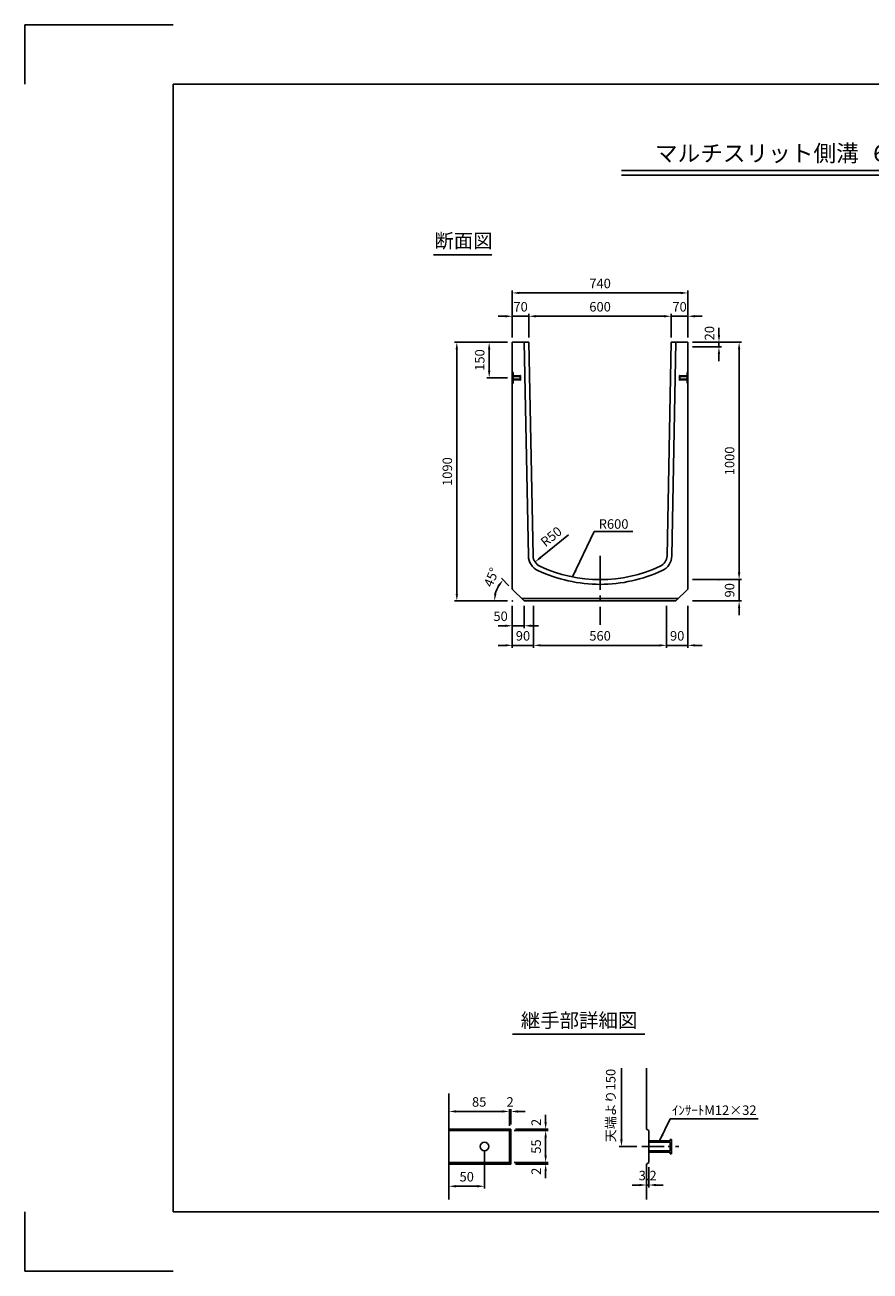
# Model space of a CAD drawing. Extents: x 0 to 7425, y 0 to 5250.
# Drawn here: x 0 to 3563, y 0 to 5250 of the extents above; entities that cross this region are included whole.
import ezdxf
from ezdxf.enums import TextEntityAlignment as Align

# ---------------------------------------------------------------- set-up
doc = ezdxf.new("R2010")
doc.units = 0
doc.header["$LTSCALE"] = 0.5
doc.linetypes.add('CENTER2', pattern=[28.575, 19.05, -3.175, 3.175, -3.175])
doc.layers.get('0').update_dxf_attribs({"linetype": 'CONTINUOUS'})
doc.layers.get('DEFPOINTS').update_dxf_attribs({"linetype": 'CONTINUOUS'})
doc.layers.add('寸法引出', color=2, linetype='CONTINUOUS')
doc.layers.add('枠', color=3, linetype='CONTINUOUS')
doc.styles.add('SANWA', font='MS Mincho.ttf')
doc.dimstyles.new('SANWA', dxfattribs={"dimtxt": 2.5, "dimasz": 2.5, "dimexe": 1, "dimexo": 1, "dimgap": 0, "dimtad": 1, "dimdec": 4, "dimdsep": 46, "dimtxsty": 'SANWA', "dimcen": 0, "dimclrd": 2, "dimclre": 2, "dimclrt": 2, "dimadec": 0, "dimazin": 0, "dimtfac": 1, "dimtdec": 4, "dimtix": 1, "dimtmove": 0, "dimatfit": 3, "dimfxl": 1, "dimtolj": 1, "dimtzin": 0, "dimarcsym": 0})

# ---------------------------------------------------------------- blocks, each defined once
blk = doc.blocks.new('*D96')
at = {"layer": 'DEFPOINTS', "color": 0, "ltscale": 25}
for p in [(2042.3, 592.1), (2195, 592.1), (2042.3, 457.1)]:
    blk.add_point(p, dxfattribs=at)
at = {"layer": '寸法引出', "lineweight": -2, "ltscale": 25}
for p, q in [((2062.3, 592.1), (2205, 592.1)), ((2195, 487.1), (2195, 562.1)), ((2062.3, 457.1), (2205, 457.1))]:
    blk.add_line(p, q, dxfattribs=at)
at = {"layer": '寸法引出', "ltscale": 25}
for points in [[(2190, 562.1), (2200, 562.1), (2195, 592.1)], [(2190, 487.1), (2200, 487.1), (2195, 457.1)]]:
    blk.add_solid(points, dxfattribs=at)
at = {"layer": '寸法引出', "ltscale": 25, "insert": (2155, 524.6), "char_height": 40, "attachment_point": 5, "rotation": 90, "style": 'SANWA'}
blk.add_mtext('\\A1;55', dxfattribs=at)
blk = doc.blocks.new('*D93')
at = {"layer": 'DEFPOINTS', "color": 0, "ltscale": 25}
for p in [(2048.3, 672.5), (2042.3, 592.1), (2048.3, 598.1)]:
    blk.add_point(p, dxfattribs=at)
at = {"layer": '寸法引出', "lineweight": -2, "ltscale": 25}
for p, q in [((2012.3, 672.5), (1982.3, 672.5)), ((2042.3, 612.1), (2042.3, 682.5)), ((2042.3, 672.5), (2048.3, 672.5)), ((2048.3, 618.1), (2048.3, 682.5)), ((2078.3, 672.5), (2108.3, 672.5))]:
    blk.add_line(p, q, dxfattribs=at)
at = {"layer": '寸法引出', "ltscale": 25}
for points in [[(2012.3, 677.5), (2012.3, 667.5), (2042.3, 672.5)], [(2078.3, 677.5), (2078.3, 667.5), (2048.3, 672.5)]]:
    blk.add_solid(points, dxfattribs=at)
at = {"layer": '寸法引出', "ltscale": 25, "insert": (2045.3, 712.5), "char_height": 40, "attachment_point": 5, "style": 'SANWA'}
blk.add_mtext('\\A1;2', dxfattribs=at)
blk = doc.blocks.new('*D94')
at = {"layer": 'DEFPOINTS', "color": 0, "ltscale": 25}
for p in [(1937.3, 524.6), (1787.3, 451.1), (1937.3, 357.4)]:
    blk.add_point(p, dxfattribs=at)
at = {"layer": '寸法引出', "lineweight": -2, "ltscale": 25}
for p, q in [((1937.3, 504.6), (1937.3, 347.4)), ((1787.3, 431.1), (1787.3, 347.4)), ((1817.3, 357.4), (1907.3, 357.4))]:
    blk.add_line(p, q, dxfattribs=at)
at = {"layer": '寸法引出', "ltscale": 25}
for points in [[(1817.3, 362.4), (1817.3, 352.4), (1787.3, 357.4)], [(1907.3, 362.4), (1907.3, 352.4), (1937.3, 357.4)]]:
    blk.add_solid(points, dxfattribs=at)
at = {"layer": '寸法引出', "ltscale": 25, "insert": (1862.3, 397.4), "char_height": 40, "attachment_point": 5, "style": 'SANWA'}
blk.add_mtext('\\A1;50', dxfattribs=at)
blk = doc.blocks.new('*D92')
at = {"layer": 'DEFPOINTS', "color": 0, "ltscale": 25}
for p in [(2042.3, 672.5), (1787.3, 598.1), (2042.3, 592.1)]:
    blk.add_point(p, dxfattribs=at)
at = {"layer": '寸法引出', "lineweight": -2, "ltscale": 25}
for p, q in [((1787.3, 618.1), (1787.3, 682.5)), ((1817.3, 672.5), (2012.3, 672.5)), ((2042.3, 612.1), (2042.3, 682.5))]:
    blk.add_line(p, q, dxfattribs=at)
at = {"layer": '寸法引出', "ltscale": 25}
for points in [[(1817.3, 677.5), (1817.3, 667.5), (1787.3, 672.5)], [(2012.3, 677.5), (2012.3, 667.5), (2042.3, 672.5)]]:
    blk.add_solid(points, dxfattribs=at)
at = {"layer": '寸法引出', "ltscale": 25, "insert": (1914.8, 712.5), "char_height": 40, "attachment_point": 5, "style": 'SANWA'}
blk.add_mtext('\\A1;85', dxfattribs=at)
blk = doc.blocks.new('*D95')
at = {"layer": 'DEFPOINTS', "color": 0, "ltscale": 25}
for p in [(2620.4, 451.1), (2630, 457.1), (2630, 362.5)]:
    blk.add_point(p, dxfattribs=at)
at = {"layer": '寸法引出', "lineweight": -2, "ltscale": 25}
for p, q in [((2620.4, 431.1), (2620.4, 352.5)), ((2630, 437.1), (2630, 352.5)), ((2590.4, 362.5), (2560.4, 362.5)), ((2620.4, 362.5), (2630, 362.5)), ((2660, 362.5), (2690, 362.5))]:
    blk.add_line(p, q, dxfattribs=at)
at = {"layer": '寸法引出', "ltscale": 25}
for points in [[(2590.4, 367.5), (2590.4, 357.5), (2620.4, 362.5)], [(2660, 367.5), (2660, 357.5), (2630, 362.5)]]:
    blk.add_solid(points, dxfattribs=at)
at = {"layer": '寸法引出', "ltscale": 25, "insert": (2625.2, 402.5), "char_height": 40, "attachment_point": 5, "style": 'SANWA'}
blk.add_mtext('\\A1;3.2', dxfattribs=at)
blk = doc.blocks.new('*D85')
at = {"layer": 'DEFPOINTS', "color": 0, "ltscale": 25}
for p in [(2054.5, 3913.2), (1820.6, 2823.2), (2054.5, 2823.2)]:
    blk.add_point(p, dxfattribs=at)
at = {"layer": '寸法引出', "lineweight": -2, "ltscale": 25}
for p, q in [((2034.5, 3913.2), (1810.6, 3913.2)), ((1820.6, 3883.2), (1820.6, 2853.2)), ((2034.5, 2823.2), (1810.6, 2823.2))]:
    blk.add_line(p, q, dxfattribs=at)
at = {"layer": '寸法引出', "ltscale": 25}
for points in [[(1815.6, 3883.2), (1825.6, 3883.2), (1820.6, 3913.2)], [(1815.6, 2853.2), (1825.6, 2853.2), (1820.6, 2823.2)]]:
    blk.add_solid(points, dxfattribs=at)
at = {"layer": '寸法引出', "ltscale": 25, "insert": (1780.6, 3368.2), "char_height": 40, "attachment_point": 5, "rotation": 90, "style": 'SANWA'}
blk.add_mtext('\\A1;1090', dxfattribs=at)
blk = doc.blocks.new('*D90')
at = {"layer": 'DEFPOINTS', "color": 0, "ltscale": 25}
for p in [(2794.5, 3913.2), (3010.5, 3913.2), (2794.5, 2913.2)]:
    blk.add_point(p, dxfattribs=at)
at = {"layer": '寸法引出', "lineweight": -2, "ltscale": 25}
for p, q in [((2814.5, 3913.2), (3020.5, 3913.2)), ((3010.5, 2943.2), (3010.5, 3883.2))]:
    blk.add_line(p, q, dxfattribs=at)
at = {"layer": '寸法引出', "ltscale": 25}
for points in [[(3005.5, 3883.2), (3015.5, 3883.2), (3010.5, 3913.2)], [(3005.5, 2943.2), (3015.5, 2943.2), (3010.5, 2913.2)]]:
    blk.add_solid(points, dxfattribs=at)
at = {"layer": '寸法引出', "ltscale": 25, "insert": (2970.5, 3413.2), "char_height": 40, "attachment_point": 5, "rotation": 90, "style": 'SANWA'}
blk.add_mtext('\\A1;1000', dxfattribs=at)
blk = doc.blocks.new('*D86')
at = {"layer": 'DEFPOINTS', "color": 0, "ltscale": 25}
for p in [(2144.5, 2823.2), (2704.5, 2823.2), (2704.5, 2636.2)]:
    blk.add_point(p, dxfattribs=at)
at = {"layer": '寸法引出', "lineweight": -2, "ltscale": 25}
for p, q in [((2704.5, 2803.2), (2704.5, 2626.2)), ((2174.5, 2636.2), (2674.5, 2636.2))]:
    blk.add_line(p, q, dxfattribs=at)
at = {"layer": '寸法引出', "ltscale": 25}
for points in [[(2174.5, 2641.2), (2174.5, 2631.2), (2144.5, 2636.2)], [(2674.5, 2641.2), (2674.5, 2631.2), (2704.5, 2636.2)]]:
    blk.add_solid(points, dxfattribs=at)
at = {"layer": '寸法引出', "ltscale": 25, "insert": (2424.5, 2676.2), "char_height": 40, "attachment_point": 5, "style": 'SANWA'}
blk.add_mtext('\\A1;560', dxfattribs=at)
blk = doc.blocks.new('*D87')
at = {"layer": 'DEFPOINTS', "color": 0, "ltscale": 25}
for p in [(2054.5, 2823.2), (2144.5, 2823.2), (2144.5, 2636.2)]:
    blk.add_point(p, dxfattribs=at)
at = {"layer": '寸法引出', "lineweight": -2, "ltscale": 25}
for p, q in [((2054.5, 2803.2), (2054.5, 2626.2)), ((2144.5, 2803.2), (2144.5, 2626.2)), ((2024.5, 2636.2), (1994.5, 2636.2)), ((2054.5, 2636.2), (2144.5, 2636.2)), ((2174.5, 2636.2), (2204.5, 2636.2))]:
    blk.add_line(p, q, dxfattribs=at)
at = {"layer": '寸法引出', "ltscale": 25}
for points in [[(2024.5, 2641.2), (2024.5, 2631.2), (2054.5, 2636.2)], [(2174.5, 2641.2), (2174.5, 2631.2), (2144.5, 2636.2)]]:
    blk.add_solid(points, dxfattribs=at)
at = {"layer": '寸法引出', "ltscale": 25, "insert": (2099.5, 2676.2), "char_height": 40, "attachment_point": 5, "style": 'SANWA'}
blk.add_mtext('\\A1;90', dxfattribs=at)
blk = doc.blocks.new('*D88')
at = {"layer": 'DEFPOINTS', "color": 0, "ltscale": 25}
for p in [(2704.5, 2823.2), (2794.5, 2823.2), (2794.5, 2636.2)]:
    blk.add_point(p, dxfattribs=at)
at = {"layer": '寸法引出', "lineweight": -2, "ltscale": 25}
for p, q in [((2794.5, 2803.2), (2794.5, 2626.2)), ((2674.5, 2636.2), (2644.5, 2636.2)), ((2704.5, 2636.2), (2794.5, 2636.2)), ((2824.5, 2636.2), (2854.5, 2636.2))]:
    blk.add_line(p, q, dxfattribs=at)
at = {"layer": '寸法引出', "ltscale": 25}
for points in [[(2674.5, 2641.2), (2674.5, 2631.2), (2704.5, 2636.2)], [(2824.5, 2641.2), (2824.5, 2631.2), (2794.5, 2636.2)]]:
    blk.add_solid(points, dxfattribs=at)
at = {"layer": '寸法引出', "ltscale": 25, "insert": (2749.5, 2676.2), "char_height": 40, "attachment_point": 5, "style": 'SANWA'}
blk.add_mtext('\\A1;90', dxfattribs=at)
blk = doc.blocks.new('*D83')
at = {"layer": 'DEFPOINTS', "color": 0, "ltscale": 25}
for p in [(2794.5, 2913.2), (3010.5, 2913.2), (2794.5, 2823.2)]:
    blk.add_point(p, dxfattribs=at)
at = {"layer": '寸法引出', "lineweight": -2, "ltscale": 25}
for p, q in [((3010.5, 2943.2), (3010.5, 2973.2)), ((2814.5, 2913.2), (3020.5, 2913.2)), ((3010.5, 2823.2), (3010.5, 2913.2)), ((2814.5, 2823.2), (3020.5, 2823.2)), ((3010.5, 2793.2), (3010.5, 2763.2))]:
    blk.add_line(p, q, dxfattribs=at)
at = {"layer": '寸法引出', "ltscale": 25}
for points in [[(3005.5, 2943.2), (3015.5, 2943.2), (3010.5, 2913.2)], [(3005.5, 2793.2), (3015.5, 2793.2), (3010.5, 2823.2)]]:
    blk.add_solid(points, dxfattribs=at)
at = {"layer": '寸法引出', "ltscale": 25, "insert": (2970.5, 2868.2), "char_height": 40, "attachment_point": 5, "rotation": 90, "style": 'SANWA'}
blk.add_mtext('\\A1;90', dxfattribs=at)
blk = doc.blocks.new('*D104')
at = {"layer": 'DEFPOINTS', "color": 0, "ltscale": 25}
for p in [(2724.5, 4022.6), (2124.5, 3913.2), (2724.5, 3913.2)]:
    blk.add_point(p, dxfattribs=at)
at = {"layer": '寸法引出', "lineweight": -2, "ltscale": 25}
for p, q in [((2154.5, 4022.6), (2694.5, 4022.6)), ((2724.5, 3933.2), (2724.5, 4032.6))]:
    blk.add_line(p, q, dxfattribs=at)
at = {"layer": '寸法引出', "ltscale": 25}
for points in [[(2154.5, 4027.6), (2154.5, 4017.6), (2124.5, 4022.6)], [(2694.5, 4027.6), (2694.5, 4017.6), (2724.5, 4022.6)]]:
    blk.add_solid(points, dxfattribs=at)
at = {"layer": '寸法引出', "ltscale": 25, "insert": (2424.5, 4062.6), "char_height": 40, "attachment_point": 5, "style": 'SANWA'}
blk.add_mtext('\\A1;600', dxfattribs=at)
blk = doc.blocks.new('*D103')
at = {"layer": 'DEFPOINTS', "color": 0, "ltscale": 25}
for p in [(2794.5, 4120.8), (2054.5, 3913.2), (2794.5, 3913.2)]:
    blk.add_point(p, dxfattribs=at)
at = {"layer": '寸法引出', "lineweight": -2, "ltscale": 25}
for p, q in [((2054.5, 3933.2), (2054.5, 4130.8)), ((2084.5, 4120.8), (2764.5, 4120.8)), ((2794.5, 3933.2), (2794.5, 4130.8))]:
    blk.add_line(p, q, dxfattribs=at)
at = {"layer": '寸法引出', "ltscale": 25}
for points in [[(2084.5, 4125.8), (2084.5, 4115.8), (2054.5, 4120.8)], [(2764.5, 4125.8), (2764.5, 4115.8), (2794.5, 4120.8)]]:
    blk.add_solid(points, dxfattribs=at)
at = {"layer": '寸法引出', "ltscale": 25, "insert": (2424.5, 4160.8), "char_height": 40, "attachment_point": 5, "style": 'SANWA'}
blk.add_mtext('\\A1;740', dxfattribs=at)
blk = doc.blocks.new('*D77')
at = {"layer": 'DEFPOINTS', "color": 0, "ltscale": 25}
for p in [(2054.5, 3913.2), (1957, 3763.2), (2054.5, 3763.2)]:
    blk.add_point(p, dxfattribs=at)
at = {"layer": '寸法引出', "lineweight": -2, "ltscale": 25}
for p, q in [((2034.5, 3913.2), (1947, 3913.2)), ((1957, 3883.2), (1957, 3793.2)), ((2034.5, 3763.2), (1947, 3763.2))]:
    blk.add_line(p, q, dxfattribs=at)
at = {"layer": '寸法引出', "ltscale": 25}
for points in [[(1952, 3883.2), (1962, 3883.2), (1957, 3913.2)], [(1952, 3793.2), (1962, 3793.2), (1957, 3763.2)]]:
    blk.add_solid(points, dxfattribs=at)
at = {"layer": '寸法引出', "ltscale": 25, "insert": (1917, 3838.2), "char_height": 40, "attachment_point": 5, "rotation": 90, "style": 'SANWA'}
blk.add_mtext('\\A1;150', dxfattribs=at)
blk = doc.blocks.new('*D105')
at = {"layer": 'DEFPOINTS', "color": 0, "ltscale": 25}
for p in [(2124.5, 4022.6), (2054.5, 3913.2), (2124.5, 3913.2)]:
    blk.add_point(p, dxfattribs=at)
at = {"layer": '寸法引出', "lineweight": -2, "ltscale": 25}
for p, q in [((2024.5, 4022.6), (1994.5, 4022.6)), ((2054.5, 3933.2), (2054.5, 4032.6)), ((2054.5, 4022.6), (2124.5, 4022.6)), ((2124.5, 3933.2), (2124.5, 4032.6)), ((2154.5, 4022.6), (2184.5, 4022.6))]:
    blk.add_line(p, q, dxfattribs=at)
at = {"layer": '寸法引出', "ltscale": 25}
for points in [[(2024.5, 4027.6), (2024.5, 4017.6), (2054.5, 4022.6)], [(2154.5, 4027.6), (2154.5, 4017.6), (2124.5, 4022.6)]]:
    blk.add_solid(points, dxfattribs=at)
at = {"layer": '寸法引出', "ltscale": 25, "insert": (2089.5, 4062.6), "char_height": 40, "attachment_point": 5, "style": 'SANWA'}
blk.add_mtext('\\A1;70', dxfattribs=at)
blk = doc.blocks.new('*D106')
at = {"layer": 'DEFPOINTS', "color": 0, "ltscale": 25}
for p in [(2794.5, 4022.6), (2724.5, 3913.2), (2794.5, 3913.2)]:
    blk.add_point(p, dxfattribs=at)
at = {"layer": '寸法引出', "lineweight": -2, "ltscale": 25}
for p, q in [((2694.5, 4022.6), (2664.5, 4022.6)), ((2724.5, 4022.6), (2794.5, 4022.6)), ((2794.5, 3933.2), (2794.5, 4032.6)), ((2824.5, 4022.6), (2854.5, 4022.6))]:
    blk.add_line(p, q, dxfattribs=at)
at = {"layer": '寸法引出', "ltscale": 25}
for points in [[(2694.5, 4027.6), (2694.5, 4017.6), (2724.5, 4022.6)], [(2824.5, 4027.6), (2824.5, 4017.6), (2794.5, 4022.6)]]:
    blk.add_solid(points, dxfattribs=at)
at = {"layer": '寸法引出', "ltscale": 25, "insert": (2759.5, 4062.6), "char_height": 40, "attachment_point": 5, "style": 'SANWA'}
blk.add_mtext('\\A1;70', dxfattribs=at)

msp = doc.modelspace()

# ---------------------------------------------------------------- linework, layer by layer
for p, q in [((0, 5000), (0, 5250)), ((0, 5250), (625, 5250)), ((2515.11975, 4636.34825), (5355.79575, 4636.34825)), ((2515.11975, 4616.34825), (5355.79575, 4616.34825)), ((1721.71719, 4281.927), (1968.69697, 4281.927)), ((2055.09747, 997.52863), (2613.04103, 997.52863)), ((0, 0), (0, 250)), ((625, 0), (0, 0))]:
    msp.add_line(p, q)
at = {"ltscale": 25}
for p, q in [((2054.47018, 3913.22142), (2054.47018, 2873.22142)), ((2054.47018, 3913.22142), (2124.47018, 3913.22142)), ((2104.47408, 3912.82646), (2122.24458, 3013.15396)), ((2124.47018, 3913.22142), (2142.24068, 3013.54893)), ((2724.47018, 3913.22142), (2706.69968, 3013.54893)), ((2724.47018, 3913.22142), (2794.47018, 3913.22142)), ((2744.46628, 3912.82646), (2726.69578, 3013.15396)), ((2794.47018, 3913.22142), (2794.47018, 2873.22142)), ((2054.47018, 3787.72142), (2057.67018, 3785.72142)), ((2057.67018, 3785.72142), (2057.67018, 3740.72142)), ((2794.47018, 3787.72142), (2791.27018, 3785.72142)), ((2791.27018, 3785.72142), (2791.27018, 3740.72142)), ((2054.47018, 3738.72142), (2057.67018, 3740.72142)), ((2057.67018, 3771.22142), (2087.67018, 3771.22142)), ((2057.67018, 3769.22142), (2087.67018, 3769.22142)), ((2057.67018, 3757.22142), (2087.67018, 3757.22142)), ((2057.67018, 3755.22142), (2087.67018, 3755.22142)), ((2087.67018, 3773.22142), (2089.67018, 3773.22142)), ((2087.67018, 3773.22142), (2087.67018, 3771.22142)), ((2087.67018, 3769.22142), (2087.67018, 3757.22142)), ((2087.67018, 3755.22142), (2087.67018, 3753.22142)), ((2087.67018, 3753.22142), (2089.67018, 3753.22142)), ((2089.67018, 3773.22142), (2089.67018, 3753.22142)), ((2761.27018, 3773.22142), (2759.27018, 3773.22142)), ((2759.27018, 3773.22142), (2759.27018, 3753.22142)), ((2761.27018, 3753.22142), (2759.27018, 3753.22142)), ((2761.27018, 3773.22142), (2761.27018, 3771.22142)), ((2791.27018, 3771.22142), (2761.27018, 3771.22142)), ((2761.27018, 3769.22142), (2761.27018, 3757.22142)), ((2791.27018, 3769.22142), (2761.27018, 3769.22142)), ((2791.27018, 3757.22142), (2761.27018, 3757.22142)), ((2761.27018, 3755.22142), (2761.27018, 3753.22142)), ((2791.27018, 3755.22142), (2761.27018, 3755.22142)), ((2054.47018, 2873.22142), (2104.47018, 2823.22142)), ((2794.47018, 2873.22142), (2744.47018, 2823.22142)), ((2094.47018, 2833.22142), (2424.47018, 2833.22142)), ((2104.47018, 2823.22142), (2744.47018, 2823.22142)), ((2754.47018, 2833.22142), (2424.47018, 2833.22142)), ((2620.4025, 855.21671), (2620.4025, 598.07036)), ((1787.32544, 748.07036), (1787.32544, 301.07036)), ((1787.32544, 598.07036), (2048.32544, 598.07036)), ((1787.32544, 592.07036), (2042.32544, 592.07036)), ((2042.32544, 592.07036), (2048.32544, 598.07036)), ((2042.32544, 592.07036), (2042.32544, 457.07036)), ((2048.32544, 598.07036), (2048.32544, 451.07036)), ((2620.4025, 598.07036), (2630.0025, 592.07036)), ((2630.0025, 592.07036), (2630.0025, 457.07036)), ((2630.0025, 548.57036), (2720.0025, 548.57036)), ((2630.0025, 542.57036), (2720.0025, 542.57036)), ((2720.0025, 554.57036), (2726.0025, 554.57036)), ((2720.0025, 554.57036), (2720.0025, 548.57036)), ((2720.0025, 542.57036), (2720.0025, 506.57036)), ((2726.0025, 554.57036), (2726.0025, 494.57036)), ((2630.0025, 506.57036), (2720.0025, 506.57036)), ((2630.0025, 500.57036), (2720.0025, 500.57036)), ((2720.0025, 500.57036), (2720.0025, 494.57036)), ((2720.0025, 494.57036), (2726.0025, 494.57036)), ((1787.32544, 457.07036), (2042.32544, 457.07036)), ((1787.32544, 451.07036), (2048.32544, 451.07036)), ((2042.32544, 457.07036), (2048.32544, 451.07036)), ((2630.0025, 457.07036), (2620.4025, 451.07036)), ((2620.4025, 451.07036), (2620.4025, 301.07036))]:
    msp.add_line(p, q, dxfattribs=at)
at = {"linetype": 'CENTER2', "ltscale": 15}
msp.add_line((2424.47018, 3013.22142), (2424.47018, 2723.22142), dxfattribs=at)
at = {"linetype": 'CENTER2', "ltscale": 10}
msp.add_line((2600.0025, 524.57036), (2756.0025, 524.57036), dxfattribs=at)
at = {"ltscale": 25}
msp.add_circle((1937.32544, 524.57036), 18, dxfattribs=at)
for centre, radius, start, end in [((2192.22834, 3014.65976), 70, 181.27303002, 245.02278), ((2192.22834, 3014.65976), 50, 181.27303002, 245.02278), ((2656.71202, 3014.65976), 50, 294.97722, 358.72696998), ((2656.71202, 3014.65976), 70, 294.97722, 358.72696998), ((2424.47018, 3513.22142), 620, 245.02278, 270), ((2424.47018, 3513.22142), 600, 245.02278, 294.97722), ((2424.47018, 3513.22142), 620, 270, 294.97722)]:
    msp.add_arc(centre, radius, start, end, dxfattribs=at)
at = {"layer": 'DEFPOINTS', "color": 0, "linetype": 'ByBlock', "ltscale": 25}
for p in [(2794.47018, 3913.22142), (2794.47018, 3893.22142), (2150.36525, 2987.31966), (2794.47018, 2913.22142), (2794.47018, 2893.22142), (2794.47018, 2843.22142), (2104.47018, 2823.22142), (2104.47018, 2823.22142), (2104.47018, 2823.22142), (2794.47018, 2823.22142)]:
    msp.add_point(p, dxfattribs=at)
at = {"layer": '寸法引出', "linetype": 'ByBlock', "ltscale": 25}
for p, q in [((2925.61891, 3943.22142), (2925.61891, 3973.22142)), ((2814.47018, 3913.22142), (2935.61891, 3913.22142)), ((2814.47018, 3893.22142), (2935.61891, 3893.22142)), ((2925.61891, 3913.22142), (2925.61891, 3893.22142)), ((2925.61891, 3863.22142), (2925.61891, 3833.22142)), ((2173.62131, 3006.27106), (2290.76774, 3101.73392)), ((2040.32805, 2887.36356), (2008.89203, 2918.79957)), ((2814.47018, 2913.22142), (2935.61891, 2913.22142)), ((2054.47018, 2803.22142), (2054.47018, 2708.70492)), ((2104.47018, 2803.22142), (2104.47018, 2708.70492)), ((2814.47018, 2823.22142), (2935.61891, 2823.22142)), ((2024.47018, 2718.70492), (1994.47018, 2718.70492)), ((2054.47018, 2718.70492), (2104.47018, 2718.70492)), ((2134.47018, 2718.70492), (2164.47018, 2718.70492))]:
    msp.add_line(p, q, dxfattribs=at)
at = {"layer": '寸法引出', "ltscale": 25}
for p, q in [((2514.50777, 855.21671), (2514.50777, 554.57036)), ((2195.00029, 628.07036), (2195.00029, 658.07036)), ((2062.32544, 592.07036), (2205.00029, 592.07036)), ((2068.32544, 598.07036), (2205.00029, 598.07036)), ((2195.00029, 592.07036), (2195.00029, 598.07036)), ((2195.00029, 562.07036), (2195.00029, 532.07036)), ((2195.00029, 487.07036), (2195.00029, 517.07036)), ((2580.0025, 524.57036), (2504.50777, 524.57036)), ((2062.32544, 457.07036), (2205.00029, 457.07036)), ((2068.32544, 451.07036), (2205.00029, 451.07036)), ((2195.00029, 451.07036), (2195.00029, 457.07036)), ((2195.00029, 421.07036), (2195.00029, 391.07036))]:
    msp.add_line(p, q, dxfattribs=at)
at = {"layer": '寸法引出', "linetype": 'ByBlock', "ltscale": 25}
msp.add_arc((2104.47018, 2823.22142), 125.16791, 148.76562412, 166.23437588, dxfattribs=at)
at = {"layer": '寸法引出', "color": 0, "linetype": 'ByBlock', "ltscale": 25}
for p in [(2925.61891, 3893.22142), (2925.61891, 2913.22142), (1996.07159, 2885.80538), (2054.47018, 2873.22142), (2054.47018, 2823.22142), (2104.47018, 2718.70492)]:
    msp.add_point(p, dxfattribs=at)
at = {"layer": '寸法引出', "linetype": 'ByBlock', "ltscale": 25}
for points in [[(2920.61891, 3943.22142), (2930.61891, 3943.22142), (2925.61891, 3913.22142)], [(2920.61891, 3863.22142), (2930.61891, 3863.22142), (2925.61891, 3893.22142)], [(2170.46274, 3010.14707), (2176.77987, 3002.39505), (2150.36525, 2987.31966)], [(1993.51119, 2891.21237), (2001.37869, 2885.03965), (2015.9631, 2911.7285)], [(1987.86141, 2852.40603), (1977.93347, 2853.60442), (1979.30227, 2823.22142)], [(2024.47018, 2723.70492), (2024.47018, 2713.70492), (2054.47018, 2718.70492)], [(2134.47018, 2723.70492), (2134.47018, 2713.70492), (2104.47018, 2718.70492)]]:
    msp.add_solid(points, dxfattribs=at)
at = {"layer": '寸法引出', "ltscale": 25}
for points in [[(2190.00029, 628.07036), (2200.00029, 628.07036), (2195.00029, 598.07036)], [(2190.00029, 562.07036), (2200.00029, 562.07036), (2195.00029, 592.07036)], [(2509.50777, 554.57036), (2519.50777, 554.57036), (2514.50777, 524.57036)], [(2190.00029, 487.07036), (2200.00029, 487.07036), (2195.00029, 457.07036)], [(2190.00029, 421.07036), (2200.00029, 421.07036), (2195.00029, 451.07036)]]:
    msp.add_solid(points, dxfattribs=at)
at = {"layer": '枠'}
for p, q in [((625, 5000), (7175, 5000)), ((625, 250), (625, 5000)), ((625, 250), (7175, 250))]:
    msp.add_line(p, q, dxfattribs=at)

# ---------------------------------------------------------------- texts
at = {"style": 'SANWA'}
for s, height, p in [('マルチスリット側溝  ６００×１０００×２０００', 70, (3727.47569, 4700.27582)), ('断面図', 60, (1848.65408, 4332.69099)), ('継手部詳細図', 60, (2335.87975, 1048.29262))]:
    msp.add_text(s, height=height, dxfattribs=at).set_placement(p, align=Align.MIDDLE)
at = {"layer": '寸法引出', "linetype": 'ByBlock', "ltscale": 25, "char_height": 40, "attachment_point": 5, "style": 'SANWA'}
for s, insert, rotation in [('\\A1;20', (2885.61891, 3951.28731), 90), ('\\A1;R50', (2218.55401, 3094.48627), 39.17666018), ('\\A1;45°', (1966.38782, 2922.67686), 67.5)]:
    msp.add_mtext(s, dxfattribs=dict(at, insert=insert, rotation=rotation))
for s, insert in [('R600', (2481.48946, 3142.1925)), ('\\A1;50', (2005.09166, 2758.70492))]:
    msp.add_mtext(s, dxfattribs=dict(at, insert=insert))
at = {"layer": '寸法引出', "ltscale": 25, "char_height": 40, "attachment_point": 5, "rotation": 90, "style": 'SANWA'}
for s, insert in [('天端より150', (2474.50777, 697.54686)), ('\\A1;2', (2155.00029, 626.46993)), ('\\A1;2', (2155.00029, 420.50534))]:
    msp.add_mtext(s, dxfattribs=dict(at, insert=insert))
at = {"layer": '寸法引出', "ltscale": 25, "insert": (2905.861, 672.65254), "char_height": 40, "attachment_point": 5, "style": 'SANWA'}
msp.add_mtext('ｲﾝｻｰﾄM12×32', dxfattribs=at)

# ---------------------------------------------------------------- dimensions: what is measured, and where the dimension line sits
at = {"layer": '寸法引出', "ltscale": 25}
for base, p1, p2, override, picture, middle in [((2794.47018, 4120.78402), (2054.47018, 3913.22142), (2794.47018, 3913.22142), {"dimscale": 20, "dimtxt": 2, "dimasz": 1.5, "dimexe": 0.5, "dimgap": 1, "dimclrd": 256, "dimclre": 256, "dimclrt": 256}, '*D103', (2424.47018, 4160.78402)), ((2124.47018, 4022.57125), (2054.47018, 3913.22142), (2124.47018, 3913.22142), {"dimscale": 20, "dimtxt": 2, "dimasz": 1.5, "dimexe": 0.5, "dimgap": 1, "dimclrd": 256, "dimclre": 256, "dimclrt": 256}, '*D105', (2089.47018, 4062.57125)), ((2724.47018, 4022.57125), (2124.47018, 3913.22142), (2724.47018, 3913.22142), {"dimscale": 20, "dimtxt": 2, "dimasz": 1.5, "dimexe": 0.5, "dimgap": 1, "dimse1": 1, "dimclrd": 256, "dimclre": 256, "dimclrt": 256, "dimtmove": 1}, '*D104', (2424.47018, 4062.57125)), ((2794.47018, 4022.57125), (2724.47018, 3913.22142), (2794.47018, 3913.22142), {"dimscale": 20, "dimtxt": 2, "dimasz": 1.5, "dimexe": 0.5, "dimgap": 1, "dimse1": 1, "dimclrd": 256, "dimclre": 256, "dimclrt": 256, "dimtmove": 1}, '*D106', (2759.47018, 4062.57125)), ((2144.47018, 2636.24228), (2054.47018, 2823.22142), (2144.47018, 2823.22142), {"dimscale": 20, "dimtxt": 2, "dimasz": 1.5, "dimexe": 0.5, "dimgap": 1, "dimclrd": 256, "dimclre": 256, "dimclrt": 256}, '*D87', (2099.47018, 2676.24228)), ((2704.47018, 2636.24228), (2144.47018, 2823.22142), (2704.47018, 2823.22142), {"dimscale": 20, "dimtxt": 2, "dimasz": 1.5, "dimexe": 0.5, "dimgap": 1, "dimse1": 1, "dimclrd": 256, "dimclre": 256, "dimclrt": 256, "dimtmove": 1}, '*D86', (2424.47018, 2676.24228)), ((2794.47018, 2636.24228), (2704.47018, 2823.22142), (2794.47018, 2823.22142), {"dimscale": 20, "dimtxt": 2, "dimasz": 1.5, "dimexe": 0.5, "dimgap": 1, "dimse1": 1, "dimclrd": 256, "dimclre": 256, "dimclrt": 256, "dimtmove": 1}, '*D88', (2749.47018, 2676.24228))]:
    dim = msp.add_linear_dim(base=base, p1=p1, p2=p2, dimstyle='SANWA', override=override, dxfattribs=at)
    dim.commit()
    dim.dimension.update_dxf_attribs({"geometry": picture, "text_midpoint": middle})
for base, p1, p2, override, picture, middle in [((1820.63552, 2823.22142), (2054.47018, 3913.22142), (2054.47018, 2823.22142), {"dimscale": 20, "dimtxt": 2, "dimasz": 1.5, "dimexe": 0.5, "dimgap": 1, "dimclrd": 256, "dimclre": 256, "dimclrt": 256}, '*D85', (1780.63552, 3368.22142)), ((1956.96685, 3763.22142), (2054.47018, 3913.22142), (2054.47018, 3763.22142), {"dimscale": 20, "dimtxt": 2, "dimasz": 1.5, "dimexe": 0.5, "dimgap": 1, "dimclrd": 256, "dimclre": 256, "dimclrt": 256}, '*D77', (1916.96685, 3838.22142)), ((3010.47575, 3913.22142), (2794.47018, 2913.22142), (2794.47018, 3913.22142), {"dimscale": 20, "dimtxt": 2, "dimasz": 1.5, "dimexe": 0.5, "dimgap": 1, "dimse1": 1, "dimclrd": 256, "dimclre": 256, "dimclrt": 256, "dimtmove": 1}, '*D90', (2970.47575, 3413.22142)), ((3010.47575, 2913.22142), (2794.47018, 2823.22142), (2794.47018, 2913.22142), {"dimscale": 20, "dimtxt": 2, "dimasz": 1.5, "dimexe": 0.5, "dimgap": 1, "dimclrd": 256, "dimclre": 256, "dimclrt": 256}, '*D83', (2970.47575, 2868.22142))]:
    dim = msp.add_linear_dim(base=base, p1=p1, p2=p2, angle=90, dimstyle='SANWA', override=override, dxfattribs=at)
    dim.commit()
    dim.dimension.update_dxf_attribs({"geometry": picture, "text_midpoint": middle})
for base, p1, p2, text, override, picture, middle in [((2042.32544, 672.478), (1787.32544, 598.07036), (2042.32544, 592.07036), '85', {"dimscale": 20, "dimtxt": 2, "dimasz": 1.5, "dimexe": 0.5, "dimgap": 1, "dimclrd": 256, "dimclre": 256, "dimclrt": 256}, '*D92', (1914.82544, 712.478)), ((2048.32544, 672.478), (2042.32544, 592.07036), (2048.32544, 598.07036), '2', {"dimscale": 20, "dimtxt": 2, "dimasz": 1.5, "dimexe": 0.5, "dimgap": 1, "dimclrd": 256, "dimclre": 256, "dimclrt": 256, "dimtmove": 1}, '*D93', (2045.32544, 712.478)), ((1937.32544, 357.39966), (1787.32544, 451.07036), (1937.32544, 524.57036), '50', {"dimscale": 20, "dimtxt": 2, "dimasz": 1.5, "dimexe": 0.5, "dimgap": 1, "dimclrd": 256, "dimclre": 256, "dimclrt": 256}, '*D94', (1862.32544, 397.39966)), ((2630.0025, 362.46978), (2620.4025, 451.07036), (2630.0025, 457.07036), '3.2', {"dimscale": 20, "dimtxt": 2, "dimasz": 1.5, "dimexe": 0.5, "dimgap": 1, "dimclrd": 256, "dimclre": 256, "dimclrt": 256}, '*D95', (2625.2025, 402.46978))]:
    dim = msp.add_linear_dim(base=base, p1=p1, p2=p2, text=text, dimstyle='SANWA', override=override, dxfattribs=at)
    dim.commit()
    dim.dimension.update_dxf_attribs({"geometry": picture, "text_midpoint": middle})
dim = msp.add_linear_dim(base=(2195.00029, 592.07036), p1=(2042.32544, 457.07036), p2=(2042.32544, 592.07036), angle=90, text='55', dimstyle='SANWA', override={"dimscale": 20, "dimtxt": 2, "dimasz": 1.5, "dimexe": 0.5, "dimgap": 1, "dimclrd": 256, "dimclre": 256, "dimclrt": 256, "dimtmove": 1}, dxfattribs=at)
dim.commit()
dim.dimension.update_dxf_attribs({"geometry": '*D96', "text_midpoint": (2155.00029, 524.57036)})

# ---------------------------------------------------------------- leaders
for points, override in [([(2308.76246, 2924.48403), (2399.7284, 3116.25745), (2563.25052, 3116.25745)], {"dimscale": 20, "dimtxt": 2, "dimasz": 1.5, "dimexe": 0.5, "dimgap": 1, "dimclrd": 256, "dimclre": 256, "dimclrt": 256}), ([(2675.0025, 548.57036), (2720.58632, 641.34101), (3091.51834, 641.34101)], {"dimscale": 20, "dimtxt": 2, "dimasz": 1.5, "dimexe": 0.5, "dimgap": 1, "dimtad": 0, "dimclrd": 256, "dimclre": 256, "dimclrt": 256})]:
    msp.add_leader(points, dimstyle='SANWA', override=override, dxfattribs=at)

doc.saveas('drawing.dxf')
